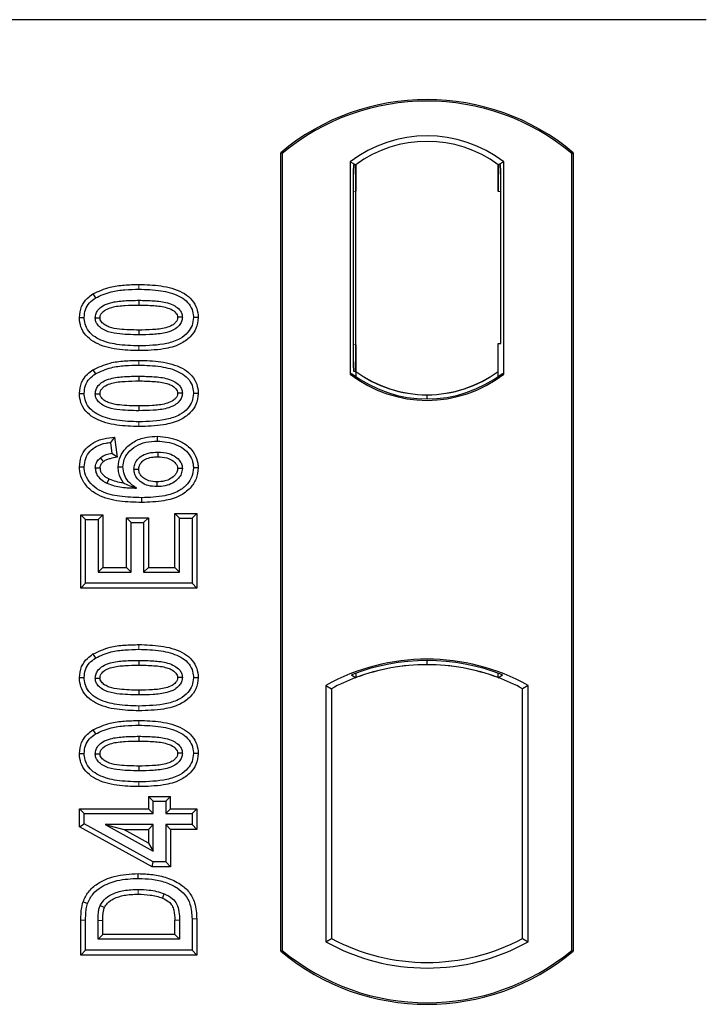
# Model space of a CAD drawing. Units: millimetres. Extents: x 0 to 420, y 0 to 297.
# Drawn here: x 88 to 90, y 135 to 139 of the extents above; entities that cross this region are included whole.
import ezdxf

# ---------------------------------------------------------------- set-up
doc = ezdxf.new("R2010")
doc.units = ezdxf.units.MM

msp = doc.modelspace()

# ---------------------------------------------------------------- linework, layer by layer
at = {"color": 7, "linetype": 'Continuous', "lineweight": 25}
for p, q in [((90.1554, 139.0893), (54.48873, 139.0893)), ((88.5554, 135.5893), (88.5554, 138.5893)), ((88.56122, 138.58658), (88.5554, 138.5893)), ((88.56122, 138.58658), (88.56122, 135.59202)), ((89.64958, 138.58658), (89.6554, 138.5893)), ((89.64958, 135.59202), (89.64958, 138.58658)), ((89.6554, 138.5893), (89.6554, 135.5893)), ((88.81664, 138.55454), (88.81664, 137.75739)), ((88.81664, 138.55454), (88.83758, 138.54411)), ((88.83584, 138.54398), (88.82944, 138.54354)), ((88.83758, 138.54411), (88.83758, 138.44435)), ((89.39415, 138.55454), (89.37321, 138.54411)), ((89.37321, 138.44411), (89.37321, 138.54411)), ((89.38135, 138.54411), (89.37495, 138.54411)), ((89.39415, 137.75739), (89.39415, 138.55454)), ((88.8277, 138.44366), (88.8277, 137.86822)), ((88.83758, 137.86753), (88.83758, 138.44435)), ((89.3831, 137.87263), (89.3831, 138.44411)), ((87.84954, 138.05898), (87.85908, 138.04386)), ((88.02206, 138.03493), (88.02206, 138.01706)), ((88.24513, 137.96973), (88.22726, 137.96975)), ((88.83758, 137.86753), (88.83758, 137.76783)), ((89.37321, 137.76783), (89.37321, 137.87263)), ((89.37321, 137.87263), (89.3831, 137.87263)), ((87.84954, 137.77378), (87.85908, 137.75866)), ((88.81664, 137.75739), (88.82187, 137.75997)), ((88.82944, 137.76834), (88.83584, 137.76789)), ((88.83758, 137.76783), (88.83758, 137.74849)), ((89.37321, 137.74849), (89.37321, 137.76783)), ((89.38892, 137.75997), (89.39415, 137.75739)), ((88.02206, 137.74973), (88.02206, 137.73187)), ((88.24513, 137.68453), (88.22726, 137.68455)), ((89.1054, 137.66411), (89.1054, 137.67974)), ((87.93108, 137.52083), (87.91557, 137.5009)), ((87.91557, 137.5009), (87.92076, 137.45934)), ((87.93108, 137.52083), (87.94054, 137.44513)), ((88.09158, 137.52396), (88.09154, 137.5061)), ((87.94054, 137.44513), (87.92076, 137.45934)), ((87.79899, 137.40883), (87.81687, 137.40894)), ((87.94445, 137.40865), (87.96232, 137.40869)), ((88.24513, 137.40526), (88.22726, 137.4052)), ((88.17531, 137.21571), (88.15745, 137.23357)), ((88.15745, 137.23357), (88.23993, 137.23357)), ((88.15745, 137.03097), (88.15745, 137.23357)), ((88.23993, 137.23357), (88.22206, 137.21571)), ((88.23993, 137.23357), (88.23993, 136.95369)), ((87.8042, 137.22838), (87.82206, 137.21051)), ((87.8042, 136.95369), (87.8042, 137.22838)), ((87.8042, 137.22838), (87.88668, 137.22838)), ((87.82206, 136.97155), (87.82206, 137.21051)), ((87.82206, 137.21051), (87.86882, 137.21051)), ((87.88668, 137.22838), (87.86882, 137.21051)), ((87.86882, 137.21051), (87.86882, 137.01311)), ((87.88668, 137.22838), (87.88668, 137.03097)), ((87.97563, 137.21799), (87.99349, 137.20012)), ((87.97563, 137.03097), (87.97563, 137.21799)), ((87.97563, 137.21799), (88.05811, 137.21799)), ((87.99349, 137.01311), (87.99349, 137.20012)), ((87.99349, 137.20012), (88.04024, 137.20012)), ((88.05811, 137.21799), (88.04024, 137.20012)), ((88.04024, 137.20012), (88.04024, 137.01311)), ((88.05811, 137.21799), (88.05811, 137.03097)), ((88.17531, 137.01311), (88.17531, 137.21571)), ((88.17531, 137.21571), (88.22206, 137.21571)), ((88.22206, 137.21571), (88.22206, 136.97155)), ((87.88668, 137.03097), (87.86882, 137.01311)), ((87.86882, 137.01311), (87.99349, 137.01311)), ((87.88668, 137.03097), (87.97563, 137.03097)), ((87.97563, 137.03097), (87.99349, 137.01311)), ((88.05811, 137.03097), (88.04024, 137.01311)), ((88.04024, 137.01311), (88.17531, 137.01311)), ((88.05811, 137.03097), (88.15745, 137.03097)), ((88.15745, 137.03097), (88.17531, 137.01311)), ((87.8042, 136.95369), (87.82206, 136.97155)), ((88.23993, 136.95369), (87.8042, 136.95369)), ((88.22206, 136.97155), (87.82206, 136.97155)), ((88.23993, 136.95369), (88.22206, 136.97155)), ((87.84954, 136.70573), (87.85908, 136.69061)), ((88.02206, 136.68168), (88.02206, 136.66382)), ((89.1054, 136.66553), (89.1054, 136.68115)), ((88.24513, 136.61648), (88.22726, 136.6165)), ((88.82187, 136.62755), (88.83758, 136.61675)), ((88.83758, 136.63351), (88.83758, 136.61675)), ((89.37321, 136.61675), (89.37321, 136.63351)), ((89.37321, 136.61675), (89.38892, 136.62755)), ((88.72497, 136.58759), (88.72497, 135.62434)), ((88.72497, 136.58759), (88.74592, 136.57517)), ((88.74592, 136.57517), (88.74592, 135.63676)), ((89.48582, 136.58759), (89.46487, 136.57517)), ((89.46487, 135.63676), (89.46487, 136.57517)), ((89.48582, 135.62434), (89.48582, 136.58759)), ((87.84954, 136.42054), (87.85908, 136.40541)), ((88.02206, 136.39649), (88.02206, 136.37862)), ((88.24513, 136.33128), (88.22726, 136.33131)), ((88.05874, 136.17071), (88.07661, 136.15285)), ((88.05874, 136.17071), (88.14122, 136.17071)), ((88.05874, 136.17071), (88.05874, 136.12396)), ((88.12336, 136.15285), (88.14122, 136.17071)), ((88.14122, 136.12396), (88.14122, 136.17071)), ((87.799, 136.12396), (87.81687, 136.1061)), ((87.799, 136.05632), (87.799, 136.12396)), ((87.799, 136.12396), (88.05874, 136.12396)), ((88.07661, 136.1061), (88.05874, 136.12396)), ((88.07661, 136.15285), (88.12336, 136.15285)), ((88.07661, 136.1061), (88.07661, 136.15285)), ((88.12336, 136.15285), (88.12336, 136.1061)), ((88.14122, 136.12396), (88.12336, 136.1061)), ((88.14122, 136.12396), (88.23993, 136.12396)), ((88.23993, 136.12396), (88.22206, 136.1061)), ((88.23993, 136.12396), (88.23993, 136.04668)), ((87.81687, 136.06689), (87.81687, 136.1061)), ((87.81687, 136.1061), (88.07661, 136.1061)), ((88.12336, 136.1061), (88.22206, 136.1061)), ((88.22206, 136.1061), (88.22206, 136.06454)), ((87.799, 136.05632), (87.81687, 136.06689)), ((88.07203, 135.90642), (87.799, 136.05632)), ((88.07661, 135.92428), (87.81687, 136.06689)), ((88.07661, 136.06454), (87.89584, 136.06454)), ((87.89584, 136.06454), (88.07661, 135.96527)), ((87.89584, 136.06454), (87.96548, 136.04668)), ((88.05874, 136.04668), (88.07661, 136.06454)), ((88.07661, 135.96527), (88.07661, 136.06454)), ((88.14122, 136.04668), (88.12336, 136.06454)), ((88.22206, 136.06454), (88.12336, 136.06454)), ((88.12336, 136.06454), (88.12336, 135.92428)), ((88.23993, 136.04668), (88.22206, 136.06454)), ((88.05874, 135.99546), (87.96548, 136.04668)), ((87.96548, 136.04668), (88.05874, 136.04668)), ((88.05874, 136.04668), (88.05874, 135.99546)), ((88.23993, 136.04668), (88.14122, 136.04668)), ((88.14122, 136.04668), (88.14122, 135.90642)), ((88.05874, 135.99546), (88.07661, 135.96527)), ((88.07203, 135.90642), (88.07661, 135.92428)), ((88.14122, 135.90642), (88.07203, 135.90642)), ((88.12336, 135.92428), (88.07661, 135.92428)), ((88.14122, 135.90642), (88.12336, 135.92428)), ((87.8042, 135.57447), (87.8042, 135.70507)), ((87.82206, 135.59233), (87.82206, 135.70507)), ((87.86882, 135.63389), (87.86882, 135.7041)), ((87.88668, 135.65175), (87.88668, 135.70397)), ((88.15745, 135.65175), (88.15745, 135.70511)), ((88.17531, 135.70524), (88.17531, 135.63389)), ((88.22206, 135.71027), (88.22206, 135.59233)), ((88.23993, 135.71042), (88.23993, 135.57447)), ((87.86882, 135.63389), (87.88668, 135.65175)), ((88.15745, 135.65175), (87.88668, 135.65175)), ((88.15745, 135.65175), (88.17531, 135.63389)), ((88.17531, 135.63389), (87.86882, 135.63389)), ((88.72497, 135.62434), (88.74592, 135.63676)), ((89.46487, 135.63676), (89.48582, 135.62434)), ((87.8042, 135.57447), (87.82206, 135.59233)), ((88.23993, 135.57447), (87.8042, 135.57447)), ((88.22206, 135.59233), (87.82206, 135.59233)), ((88.23993, 135.57447), (88.22206, 135.59233)), ((88.5554, 135.5893), (88.56122, 135.59202)), ((89.64958, 135.59202), (89.6554, 135.5893))]:
    msp.add_line(p, q, dxfattribs=at)
at = {"color": 8, "linetype": 'Continuous', "lineweight": 18}
for p, q in [((88.83758, 138.44435), (88.8277, 138.44366)), ((89.37321, 138.44411), (89.3831, 138.44411)), ((88.02222, 138.07649), (88.02222, 138.09435)), ((88.02224, 137.84564), (88.02222, 137.8635)), ((88.8277, 137.86822), (88.83758, 137.86753)), ((88.02222, 137.79129), (88.02222, 137.80916)), ((88.02224, 137.56044), (88.02222, 137.5783)), ((88.02222, 136.72324), (88.02222, 136.7411)), ((88.02224, 136.49239), (88.02222, 136.51025)), ((88.02222, 136.43804), (88.02222, 136.45591)), ((88.02224, 136.20719), (88.02222, 136.22506)), ((87.8042, 135.70507), (87.82206, 135.70507)), ((87.86882, 135.7041), (87.88668, 135.70397)), ((88.17531, 135.70524), (88.15745, 135.70511)), ((88.23993, 135.71042), (88.22206, 135.71027))]:
    msp.add_line(p, q, dxfattribs=at)
at = {"color": 7, "linetype": 'Continuous', "lineweight": 25, "flags": 128}
for points in [[(87.79899, 137.97018), (87.80793, 137.97021), (87.81687, 137.97024)], [(87.85843, 137.96853), (87.86575, 137.96852), (87.8763, 137.96851)], [(88.1857, 137.97097), (88.17843, 137.97097), (88.16782, 137.97097)], [(88.02206, 137.92292), (88.02206, 137.91399), (88.02206, 137.90506)], [(87.79899, 137.68499), (87.80793, 137.68501), (87.81687, 137.68504)], [(87.85843, 137.68334), (87.86575, 137.68333), (87.8763, 137.68332)], [(88.1857, 137.68577), (88.17843, 137.68578), (88.16782, 137.68578)], [(88.02206, 137.63773), (88.02206, 137.6288), (88.02206, 137.61986)], [(88.093, 137.46454), (88.093, 137.4556), (88.093, 137.44667)], [(87.87734, 137.44246), (87.88382, 137.43455), (87.88867, 137.42863)], [(87.8763, 137.40383), (87.86807, 137.40383), (87.85843, 137.40382)], [(88.00388, 137.40025), (88.01227, 137.40016), (88.02175, 137.40006)], [(88.1857, 137.40301), (88.18021, 137.40299), (88.17473, 137.40296), (88.16782, 137.40293)], [(87.90996, 137.36366), (87.90637, 137.35625), (87.90218, 137.34757)], [(88.09003, 137.35253), (88.09002, 137.3436), (88.09, 137.33467)], [(88.03237, 137.29311), (88.03238, 137.28418), (88.03239, 137.27525)], [(87.79899, 136.61693), (87.80793, 136.61696), (87.81687, 136.61699)], [(87.85843, 136.61529), (87.86575, 136.61527), (87.8763, 136.61527)], [(88.1857, 136.61772), (88.17843, 136.61772), (88.16782, 136.61773)], [(88.02206, 136.56968), (88.02206, 136.56074), (88.02206, 136.55181)], [(87.79899, 136.33174), (87.80793, 136.33177), (87.81687, 136.33179)], [(87.85843, 136.33009), (87.86575, 136.33008), (87.8763, 136.33007)], [(88.1857, 136.33253), (88.17843, 136.33253), (88.16782, 136.33253)], [(88.02206, 136.28448), (88.02206, 136.27555), (88.02206, 136.26662)], [(88.01987, 135.86246), (88.01986, 135.87139), (88.01984, 135.88033)], [(88.11703, 135.80499), (88.11377, 135.79668), (88.1105, 135.78836)], [(87.81254, 135.77451), (87.821, 135.77161), (87.82945, 135.76871)], [(87.87677, 135.76067), (87.88492, 135.75702), (87.89308, 135.75336)]]:
    msp.add_lwpolyline(points, dxfattribs=at)
at = {"color": 8, "linetype": 'Continuous', "lineweight": 18, "flags": 128}
msp.add_lwpolyline([(88.0193, 135.8209), (88.01929, 135.81197), (88.01927, 135.80304)], dxfattribs=at)
at = {"color": 7, "linetype": 'Continuous', "lineweight": 25}
for centre, radius, start, end in [((89.1054, 137.93305), 0.85625, 50.03379, 129.96621), ((89.1054, 137.93305), 0.85043, 50.21653, 129.78347), ((89.1054, 138.18062), 0.47244, 52.32316, 127.67684), ((89.1054, 138.18062), 0.45149, 53.61773, 126.38227), ((89.1054, 138.13131), 0.47244, 232.32316, 307.67684), ((89.1054, 138.13131), 0.4672, 232.63796, 307.36204), ((89.10553, 138.13131), 0.45157, 233.60367, 269.98254), ((89.1054, 138.13131), 0.45149, 233.61773, 306.38227), ((89.10526, 138.13131), 0.45157, 270.01746, 306.39633), ((89.1054, 135.90458), 0.78181, 60.88316, 119.11684), ((89.1054, 135.90458), 0.77658, 68.58683, 111.41317), ((89.10563, 135.90458), 0.76095, 90.01746, 110.62493), ((89.1054, 135.90458), 0.76087, 69.39141, 110.60859), ((89.10516, 135.90458), 0.76095, 69.37507, 89.98254), ((89.1054, 135.90458), 0.76087, 110.60859, 118.194), ((89.1054, 135.90458), 0.76087, 61.806, 69.39141), ((89.1054, 136.30736), 0.78181, 240.88316, 299.11684), ((89.1054, 136.30736), 0.76087, 241.806, 298.194), ((89.1054, 136.24555), 0.85625, 230.03379, 309.96621), ((89.1054, 136.24555), 0.85043, 230.21653, 309.78347)]:
    msp.add_arc(centre, radius, start, end, dxfattribs=at)
for centre, major_axis, ratio, start_param, end_param in [((88.82945, 138.44329), (-0.00001, 0.10024), 0.0174338, 0.001218, 1.5671483), ((88.83583, 138.44374), (0.00001, 0.10024), 0.017476, 4.7184796, 6.2844092), ((89.37495, 138.44411), (0, 0.1), 0.0174551, 0, 1.5707963), ((89.38135, 138.44411), (0, 0.1), 0.0174551, 4.712389, 6.2831853), ((88.82945, 137.86859), (0.00001, 0.10024), 0.0174338, 1.5744443, 3.1403747), ((88.83583, 137.86814), (-0.00001, 0.10024), 0.017476, 3.1403687, 4.7062991)]:
    msp.add_ellipse(centre, major_axis=major_axis, ratio=ratio, start_param=start_param, end_param=end_param, dxfattribs=at)
for points, knots in [([(87.84954, 138.05898), (87.87064, 138.06869), (87.90821, 138.08598), (87.96772, 138.09305), (88.00396, 138.09391), (88.02222, 138.09435)], [0, 0, 0, 0, 0.3884614, 0.6920627, 1, 1, 1, 1]), ([(88.02222, 138.09435), (88.04985, 138.09353), (88.10537, 138.09189), (88.17268, 138.07448), (88.21682, 138.04434), (88.23813, 138.01429), (88.24457, 137.98756), (88.24502, 137.97312), (88.24513, 137.96973)], [0, 0, 0, 0, 0.29162, 0.5858606, 0.7161853, 0.8476767, 0.9642096, 1, 1, 1, 1]), ([(87.79899, 137.97018), (87.80046, 137.98431), (87.80325, 138.01119), (87.82492, 138.04125), (87.84236, 138.0538), (87.84954, 138.05898)], [0, 0, 0, 0, 0.3945514, 0.7504625, 1, 1, 1, 1]), ([(87.85908, 138.04386), (87.87845, 138.05269), (87.91369, 138.06875), (87.96988, 138.07525), (88.0047, 138.07607), (88.02222, 138.07649)], [0, 0, 0, 0, 0.3775863, 0.6866042, 1, 1, 1, 1]), ([(88.02222, 138.07649), (88.04989, 138.07567), (88.10121, 138.07416), (88.16234, 138.05844), (88.20099, 138.03423), (88.22039, 138.00939), (88.22672, 137.9861), (88.22714, 137.97332), (88.22726, 137.96975)], [0, 0, 0, 0, 0.3233764, 0.5998395, 0.7245035, 0.8505209, 0.9582446, 1, 1, 1, 1]), ([(87.81687, 137.97024), (87.81772, 137.98019), (87.81943, 138.00023), (87.83546, 138.02647), (87.85132, 138.03815), (87.85908, 138.04386)], [0, 0, 0, 0, 0.3354889, 0.6749438, 1, 1, 1, 1]), ([(87.85843, 137.96853), (87.85894, 137.97413), (87.85998, 137.98537), (87.87036, 138.00144), (87.88856, 138.01651), (87.92231, 138.02903), (87.96831, 138.03403), (88.00403, 138.03463), (88.02206, 138.03493)], [0, 0, 0, 0, 0.0858675, 0.1723544, 0.2873931, 0.4467304, 0.7207809, 1, 1, 1, 1]), ([(87.8763, 137.96851), (87.87668, 137.97239), (87.87741, 137.97989), (87.88522, 137.99061), (87.89892, 138.00144), (87.92827, 138.0118), (87.97067, 138.01622), (88.00483, 138.01678), (88.02206, 138.01706)], [0, 0, 0, 0, 0.0692134, 0.1338749, 0.2324262, 0.3820748, 0.688199, 1, 1, 1, 1]), ([(88.02206, 138.03493), (88.04076, 138.03459), (88.07693, 138.03392), (88.1229, 138.0287), (88.15572, 138.01601), (88.17347, 138.00214), (88.18323, 137.98756), (88.18551, 137.97719), (88.18568, 137.97167), (88.1857, 137.97097)], [0, 0, 0, 0, 0.2929851, 0.5669296, 0.7187245, 0.8380137, 0.9134445, 0.9890348, 1, 1, 1, 1]), ([(88.02206, 138.01706), (88.04074, 138.01671), (88.07609, 138.01605), (88.11733, 138.01131), (88.14552, 138.00085), (88.15911, 137.99132), (88.16686, 137.97987), (88.1675, 137.97396), (88.16782, 137.97097)], [0, 0, 0, 0, 0.3431095, 0.6490898, 0.7529938, 0.8926733, 0.9457207, 1, 1, 1, 1]), ([(88.02224, 137.84564), (87.99461, 137.84644), (87.93909, 137.84804), (87.87175, 137.86532), (87.82759, 137.89539), (87.80617, 137.92531), (87.79959, 137.95212), (87.79911, 137.96666), (87.79899, 137.97018)], [0, 0, 0, 0, 0.2913179, 0.5852794, 0.7154256, 0.8467378, 0.9629223, 1, 1, 1, 1]), ([(88.02222, 137.8635), (87.99456, 137.86429), (87.94333, 137.86577), (87.88224, 137.88133), (87.84359, 137.90539), (87.82395, 137.93011), (87.81744, 137.95356), (87.81699, 137.96652), (87.81687, 137.97024)], [0, 0, 0, 0, 0.3229229, 0.5980051, 0.722649, 0.8486191, 0.956644, 1, 1, 1, 1]), ([(88.02206, 137.90506), (87.99469, 137.90556), (87.9524, 137.90634), (87.90291, 137.91627), (87.87828, 137.931), (87.86556, 137.94386), (87.85926, 137.95692), (87.85868, 137.96494), (87.85843, 137.96853)], [0, 0, 0, 0, 0.42969566, 0.66404719, 0.77832129, 0.87473803, 0.94392362, 1, 1, 1, 1]), ([(88.02206, 137.92292), (87.99771, 137.92342), (87.96046, 137.92418), (87.9172, 137.93105), (87.89444, 137.94164), (87.88262, 137.95112), (87.87691, 137.96106), (87.87649, 137.9662), (87.8763, 137.96851)], [0, 0, 0, 0, 0.4478803, 0.68501, 0.7953406, 0.9061838, 0.9578173, 1, 1, 1, 1]), ([(88.1857, 137.97097), (88.18516, 137.96542), (88.18409, 137.95429), (88.17361, 137.93826), (88.155, 137.92322), (88.12103, 137.91088), (88.0752, 137.90593), (88.03988, 137.90535), (88.02206, 137.90506)], [0, 0, 0, 0, 0.0853032, 0.1711476, 0.2881999, 0.4516779, 0.723415, 1, 1, 1, 1]), ([(88.16782, 137.97097), (88.16743, 137.9672), (88.16669, 137.95998), (88.15901, 137.94938), (88.14505, 137.93854), (88.11547, 137.92814), (88.07308, 137.92376), (88.03917, 137.9232), (88.02206, 137.92292)], [0, 0, 0, 0, 0.0675269, 0.1293152, 0.2305573, 0.384716, 0.6896235, 1, 1, 1, 1]), ([(88.22726, 137.96975), (88.22632, 137.95975), (88.22445, 137.93967), (88.20603, 137.91131), (88.17408, 137.88589), (88.11049, 137.86569), (88.05767, 137.86438), (88.02222, 137.8635)], [0, 0, 0, 0, 0.1160417, 0.2329764, 0.3837052, 0.5864504, 1, 1, 1, 1]), ([(88.24513, 137.96973), (88.24351, 137.95557), (88.24046, 137.92884), (88.21469, 137.8941), (88.17352, 137.86494), (88.10605, 137.84792), (88.05321, 137.84648), (88.02224, 137.84564)], [0, 0, 0, 0, 0.1478655, 0.2791882, 0.441818, 0.6729243, 1, 1, 1, 1]), ([(87.84954, 137.77378), (87.87064, 137.78349), (87.90821, 137.80079), (87.96772, 137.80785), (88.00396, 137.80872), (88.02222, 137.80916)], [0, 0, 0, 0, 0.3884614, 0.6920627, 1, 1, 1, 1]), ([(87.85908, 137.75866), (87.87845, 137.76749), (87.91369, 137.78355), (87.96988, 137.79005), (88.0047, 137.79088), (88.02222, 137.79129)], [0, 0, 0, 0, 0.3775863, 0.6866042, 1, 1, 1, 1]), ([(88.02222, 137.80916), (88.04985, 137.80834), (88.10537, 137.8067), (88.17268, 137.78928), (88.21682, 137.75915), (88.23813, 137.7291), (88.24457, 137.70236), (88.24502, 137.68792), (88.24513, 137.68453)], [0, 0, 0, 0, 0.29162, 0.5858606, 0.7161853, 0.8476767, 0.9642096, 1, 1, 1, 1]), ([(88.02222, 137.79129), (88.04989, 137.79048), (88.10121, 137.78897), (88.16234, 137.77324), (88.20099, 137.74903), (88.22039, 137.72419), (88.22672, 137.70091), (88.22714, 137.68813), (88.22726, 137.68455)], [0, 0, 0, 0, 0.32337645, 0.59983946, 0.7245035, 0.85052091, 0.95824464, 1, 1, 1, 1]), ([(87.79899, 137.68499), (87.80046, 137.69912), (87.80325, 137.72599), (87.82492, 137.75606), (87.84236, 137.76861), (87.84954, 137.77378)], [0, 0, 0, 0, 0.3945514, 0.7504625, 1, 1, 1, 1]), ([(87.81687, 137.68504), (87.81772, 137.695), (87.81943, 137.71503), (87.83546, 137.74128), (87.85132, 137.75295), (87.85908, 137.75866)], [0, 0, 0, 0, 0.33548889, 0.67494377, 1, 1, 1, 1]), ([(87.85843, 137.68334), (87.85894, 137.68893), (87.85998, 137.70017), (87.87036, 137.71625), (87.88856, 137.73131), (87.92231, 137.74383), (87.96831, 137.74883), (88.00403, 137.74943), (88.02206, 137.74973)], [0, 0, 0, 0, 0.0858675, 0.1723544, 0.2873931, 0.4467304, 0.7207809, 1, 1, 1, 1]), ([(87.8763, 137.68332), (87.87668, 137.6872), (87.87741, 137.6947), (87.88522, 137.70541), (87.89892, 137.71624), (87.92827, 137.72661), (87.97067, 137.73102), (88.00483, 137.73158), (88.02206, 137.73187)], [0, 0, 0, 0, 0.06921339, 0.13387493, 0.23242622, 0.38207478, 0.68819901, 1, 1, 1, 1]), ([(88.02206, 137.74973), (88.04076, 137.74939), (88.07693, 137.74873), (88.1229, 137.7435), (88.15572, 137.73081), (88.17347, 137.71695), (88.18323, 137.70236), (88.18551, 137.692), (88.18568, 137.68647), (88.1857, 137.68577)], [0, 0, 0, 0, 0.2929851, 0.5669296, 0.7187245, 0.8380137, 0.9134445, 0.9890348, 1, 1, 1, 1]), ([(88.02206, 137.73187), (88.04074, 137.73152), (88.07609, 137.73085), (88.11733, 137.72612), (88.14552, 137.71566), (88.15911, 137.70613), (88.16686, 137.69467), (88.1675, 137.68877), (88.16782, 137.68578)], [0, 0, 0, 0, 0.3431095, 0.6490898, 0.7529938, 0.8926733, 0.9457207, 1, 1, 1, 1]), ([(88.02224, 137.56044), (87.99461, 137.56124), (87.93909, 137.56285), (87.87175, 137.58013), (87.82759, 137.6102), (87.80617, 137.64012), (87.79959, 137.66693), (87.79911, 137.68147), (87.79899, 137.68499)], [0, 0, 0, 0, 0.2913179, 0.5852794, 0.7154256, 0.8467378, 0.9629223, 1, 1, 1, 1]), ([(88.02222, 137.5783), (87.99456, 137.5791), (87.94333, 137.58057), (87.88224, 137.59614), (87.84359, 137.62019), (87.82395, 137.64492), (87.81744, 137.66837), (87.81699, 137.68133), (87.81687, 137.68504)], [0, 0, 0, 0, 0.3229229, 0.5980051, 0.722649, 0.8486191, 0.956644, 1, 1, 1, 1]), ([(88.02206, 137.61986), (87.99469, 137.62037), (87.9524, 137.62115), (87.90291, 137.63107), (87.87828, 137.64581), (87.86556, 137.65867), (87.85926, 137.67173), (87.85868, 137.67975), (87.85843, 137.68334)], [0, 0, 0, 0, 0.4296957, 0.6640472, 0.7783213, 0.874738, 0.9439236, 1, 1, 1, 1]), ([(88.02206, 137.63773), (87.99771, 137.63822), (87.96046, 137.63898), (87.9172, 137.64585), (87.89444, 137.65644), (87.88262, 137.66592), (87.87691, 137.67587), (87.87649, 137.68101), (87.8763, 137.68332)], [0, 0, 0, 0, 0.4478803, 0.68501, 0.7953406, 0.9061838, 0.9578173, 1, 1, 1, 1]), ([(88.16782, 137.68578), (88.16743, 137.68201), (88.16669, 137.67479), (88.15901, 137.66418), (88.14505, 137.65334), (88.11547, 137.64295), (88.07308, 137.63856), (88.03917, 137.63801), (88.02206, 137.63773)], [0, 0, 0, 0, 0.0675269, 0.1293152, 0.2305573, 0.384716, 0.6896235, 1, 1, 1, 1]), ([(88.1857, 137.68577), (88.18516, 137.68023), (88.18409, 137.6691), (88.17361, 137.65307), (88.155, 137.63803), (88.12103, 137.62568), (88.0752, 137.62074), (88.03988, 137.62016), (88.02206, 137.61986)], [0, 0, 0, 0, 0.0853032, 0.1711476, 0.2881999, 0.4516779, 0.723415, 1, 1, 1, 1]), ([(88.22726, 137.68455), (88.22632, 137.67455), (88.22445, 137.65448), (88.20603, 137.62611), (88.17408, 137.60069), (88.11049, 137.5805), (88.05767, 137.57919), (88.02222, 137.5783)], [0, 0, 0, 0, 0.1160417, 0.2329764, 0.3837052, 0.5864504, 1, 1, 1, 1]), ([(88.24513, 137.68453), (88.24351, 137.67038), (88.24046, 137.64365), (88.21469, 137.60891), (88.17352, 137.57975), (88.10605, 137.56272), (88.05321, 137.56128), (88.02224, 137.56044)], [0, 0, 0, 0, 0.1478655, 0.2791882, 0.441818, 0.6729243, 1, 1, 1, 1]), ([(87.79899, 137.40883), (87.80023, 137.42206), (87.80254, 137.44659), (87.82182, 137.47765), (87.85069, 137.50203), (87.88885, 137.51625), (87.91739, 137.51935), (87.93108, 137.52083)], [0, 0, 0, 0, 0.204305, 0.3789407, 0.5531289, 0.7855762, 1, 1, 1, 1]), ([(87.81687, 137.40894), (87.81784, 137.41971), (87.8198, 137.44137), (87.83723, 137.46806), (87.86398, 137.48846), (87.89122, 137.49765), (87.91, 137.50016), (87.91557, 137.5009)], [0, 0, 0, 0, 0.2154147, 0.4331366, 0.6177835, 0.8867318, 1, 1, 1, 1]), ([(87.94445, 137.40865), (87.94606, 137.42232), (87.94912, 137.44817), (87.97393, 137.48228), (88.00828, 137.5085), (88.05049, 137.52225), (88.07868, 137.52343), (88.09158, 137.52396)], [0, 0, 0, 0, 0.1959447, 0.3705282, 0.5924402, 0.8134728, 1, 1, 1, 1]), ([(87.96232, 137.40869), (87.9633, 137.41836), (87.96525, 137.43773), (87.98319, 137.46569), (88.01089, 137.48902), (88.04946, 137.50402), (88.07704, 137.50538), (88.09154, 137.5061)], [0, 0, 0, 0, 0.160441, 0.3217336, 0.5401286, 0.7581957, 1, 1, 1, 1]), ([(88.09154, 137.5061), (88.11599, 137.50365), (88.15298, 137.49996), (88.19456, 137.4758), (88.21684, 137.45042), (88.22629, 137.42557), (88.22702, 137.41016), (88.22726, 137.4052)], [0, 0, 0, 0, 0.3879181, 0.5870992, 0.753465, 0.9206343, 1, 1, 1, 1]), ([(88.09158, 137.52396), (88.11885, 137.52116), (88.16076, 137.51685), (88.20785, 137.48843), (88.23334, 137.45816), (88.244, 137.42896), (88.24486, 137.41097), (88.24513, 137.40526)], [0, 0, 0, 0, 0.3767919, 0.5787708, 0.7493039, 0.9203803, 1, 1, 1, 1]), ([(87.92076, 137.45934), (87.91318, 137.45788), (87.89769, 137.45488), (87.88421, 137.44666), (87.87734, 137.44246)], [0, 0, 0, 0, 0.48980205, 1, 1, 1, 1]), ([(88.00388, 137.40025), (88.00443, 137.40637), (88.00563, 137.4196), (88.01722, 137.43825), (88.03561, 137.45308), (88.06187, 137.46312), (88.08154, 137.46401), (88.093, 137.46454)], [0, 0, 0, 0, 0.1490277, 0.3223245, 0.520062, 0.7201738, 1, 1, 1, 1]), ([(88.093, 137.46454), (88.10736, 137.46376), (88.1314, 137.46245), (88.15992, 137.44802), (88.17604, 137.43254), (88.18445, 137.41722), (88.1853, 137.40755), (88.1857, 137.40301)], [0, 0, 0, 0, 0.3479972, 0.5830563, 0.7642749, 0.8895156, 1, 1, 1, 1]), ([(87.85843, 137.40382), (87.85918, 137.41057), (87.86062, 137.42338), (87.8698, 137.4357), (87.8758, 137.44108), (87.87734, 137.44246)], [0, 0, 0, 0, 0.4523741, 0.8597889, 1, 1, 1, 1]), ([(87.8763, 137.40383), (87.87672, 137.40795), (87.87755, 137.41602), (87.88349, 137.42396), (87.88752, 137.4276), (87.88867, 137.42863)], [0, 0, 0, 0, 0.42844387, 0.83717453, 1, 1, 1, 1]), ([(87.94054, 137.44513), (87.9317, 137.44343), (87.9184, 137.44088), (87.90056, 137.43619), (87.89268, 137.43118), (87.88867, 137.42863)], [0, 0, 0, 0, 0.4930877, 0.7418471, 1, 1, 1, 1]), ([(88.02175, 137.40006), (88.02219, 137.40476), (88.02309, 137.41421), (88.03228, 137.42766), (88.04783, 137.43942), (88.06956, 137.44586), (88.08533, 137.44641), (88.093, 137.44667)], [0, 0, 0, 0, 0.1475526, 0.2967439, 0.4999753, 0.7567241, 1, 1, 1, 1]), ([(88.093, 137.44667), (88.10468, 137.44614), (88.1242, 137.44525), (88.14723, 137.43469), (88.1596, 137.4237), (88.1666, 137.41335), (88.1674, 137.40649), (88.16782, 137.40293)], [0, 0, 0, 0, 0.3671674, 0.613759, 0.7841865, 0.888255, 1, 1, 1, 1]), ([(88.03239, 137.27525), (88.0048, 137.27598), (87.94938, 137.27747), (87.8792, 137.29371), (87.83181, 137.32735), (87.80591, 137.36228), (87.7996, 137.39203), (87.79906, 137.40687), (87.79899, 137.40883)], [0, 0, 0, 0, 0.2769312, 0.5561924, 0.7032257, 0.851178, 0.9802981, 1, 1, 1, 1]), ([(88.03237, 137.29311), (88.00476, 137.29387), (87.95364, 137.29527), (87.88967, 137.30969), (87.8477, 137.33734), (87.82354, 137.36728), (87.81741, 137.39372), (87.81694, 137.40697), (87.81687, 137.40894)], [0, 0, 0, 0, 0.3053014, 0.5652507, 0.7090421, 0.8535944, 0.9782126, 1, 1, 1, 1]), ([(87.85843, 137.40382), (87.85889, 137.39846), (87.85992, 137.38675), (87.87041, 137.36899), (87.88576, 137.35611), (87.89767, 137.34992), (87.90218, 137.34757)], [0, 0, 0, 0, 0.2129452, 0.4645336, 0.7975601, 1, 1, 1, 1]), ([(87.8763, 137.40383), (87.87674, 137.39961), (87.87761, 137.39124), (87.8864, 137.37859), (87.89787, 137.36989), (87.90687, 137.36525), (87.90996, 137.36366)], [0, 0, 0, 0, 0.22675459, 0.45038199, 0.81117325, 1, 1, 1, 1]), ([(87.96335, 137.34976), (87.95658, 137.36169), (87.94608, 137.38018), (87.94488, 137.40119), (87.94445, 137.40865)], [0, 0, 0, 0, 0.6449699, 1, 1, 1, 1]), ([(88.0137, 137.32907), (88.0025, 137.33658), (87.9831, 137.3496), (87.96558, 137.37905), (87.96341, 137.39877), (87.96232, 137.40869)], [0, 0, 0, 0, 0.4041197, 0.7002448, 1, 1, 1, 1]), ([(88.09, 137.33467), (88.07908, 137.33528), (88.05904, 137.33641), (88.0319, 137.34858), (88.01401, 137.36608), (88.00497, 137.38461), (88.00421, 137.39561), (88.00388, 137.40025)], [0, 0, 0, 0, 0.27135385, 0.4982413, 0.72614775, 0.88430438, 1, 1, 1, 1]), ([(88.09003, 137.35253), (88.07953, 137.35314), (88.06202, 137.35416), (88.04081, 137.36489), (88.02875, 137.37717), (88.02255, 137.38931), (88.02199, 137.3968), (88.02175, 137.40006)], [0, 0, 0, 0, 0.3395389, 0.5663826, 0.756692, 0.8940899, 1, 1, 1, 1]), ([(88.22726, 137.4052), (88.22618, 137.39399), (88.22403, 137.37146), (88.20361, 137.34036), (88.16911, 137.31349), (88.10939, 137.2955), (88.0618, 137.29402), (88.03237, 137.29311)], [0, 0, 0, 0, 0.1331297, 0.2674221, 0.4311231, 0.6482426, 1, 1, 1, 1]), ([(88.24513, 137.40526), (88.24369, 137.39116), (88.24081, 137.36316), (88.21522, 137.32613), (88.17393, 137.29541), (88.10994, 137.27767), (88.06058, 137.27613), (88.03239, 137.27525)], [0, 0, 0, 0, 0.1504208, 0.29892048, 0.46840939, 0.69644315, 1, 1, 1, 1]), ([(88.1857, 137.40301), (88.18488, 137.39583), (88.18333, 137.38224), (88.1697, 137.3629), (88.14948, 137.34664), (88.1209, 137.33621), (88.10058, 137.33519), (88.09, 137.33467)], [0, 0, 0, 0, 0.1642811, 0.31092407, 0.5317739, 0.75613782, 1, 1, 1, 1]), ([(88.16782, 137.40293), (88.16732, 137.39832), (88.16635, 137.38949), (88.15694, 137.37588), (88.14203, 137.36342), (88.11815, 137.35392), (88.10025, 137.35304), (88.09003, 137.35253)], [0, 0, 0, 0, 0.1346688, 0.257444, 0.4749845, 0.7003308, 1, 1, 1, 1]), ([(87.90218, 137.34757), (87.91118, 137.344), (87.92917, 137.33685), (87.9668, 137.33053), (87.99507, 137.32965), (88.0137, 137.32907)], [0, 0, 0, 0, 0.2546111, 0.5089383, 1, 1, 1, 1]), ([(87.90996, 137.36366), (87.91846, 137.36032), (87.9357, 137.35354), (87.95405, 137.35103), (87.96335, 137.34976)], [0, 0, 0, 0, 0.4931878, 1, 1, 1, 1]), ([(87.96335, 137.34976), (87.97037, 137.34582), (87.98456, 137.33785), (88.00392, 137.33202), (88.0137, 137.32907)], [0, 0, 0, 0, 0.4949655, 1, 1, 1, 1]), ([(87.84954, 136.70573), (87.87064, 136.71544), (87.90821, 136.73274), (87.96772, 136.7398), (88.00396, 136.74067), (88.02222, 136.7411)], [0, 0, 0, 0, 0.3884614, 0.6920627, 1, 1, 1, 1]), ([(87.85908, 136.69061), (87.87845, 136.69944), (87.91369, 136.7155), (87.96988, 136.722), (88.0047, 136.72282), (88.02222, 136.72324)], [0, 0, 0, 0, 0.3775863, 0.6866042, 1, 1, 1, 1]), ([(88.02222, 136.7411), (88.04985, 136.74029), (88.10537, 136.73864), (88.17268, 136.72123), (88.21682, 136.69109), (88.23813, 136.66105), (88.24457, 136.63431), (88.24502, 136.61987), (88.24513, 136.61648)], [0, 0, 0, 0, 0.29162, 0.5858606, 0.7161853, 0.8476767, 0.9642096, 1, 1, 1, 1]), ([(88.02222, 136.72324), (88.04989, 136.72243), (88.10121, 136.72091), (88.16234, 136.70519), (88.20099, 136.68098), (88.22039, 136.65614), (88.22672, 136.63286), (88.22714, 136.62007), (88.22726, 136.6165)], [0, 0, 0, 0, 0.3233764, 0.5998395, 0.7245035, 0.8505209, 0.9582446, 1, 1, 1, 1]), ([(87.79899, 136.61693), (87.80046, 136.63106), (87.80325, 136.65794), (87.82492, 136.688), (87.84236, 136.70056), (87.84954, 136.70573)], [0, 0, 0, 0, 0.3945514, 0.7504625, 1, 1, 1, 1]), ([(87.81687, 136.61699), (87.81772, 136.62695), (87.81943, 136.64698), (87.83546, 136.67323), (87.85132, 136.6849), (87.85908, 136.69061)], [0, 0, 0, 0, 0.3354889, 0.6749438, 1, 1, 1, 1]), ([(87.85843, 136.61529), (87.85894, 136.62088), (87.85998, 136.63212), (87.87036, 136.6482), (87.88856, 136.66326), (87.92231, 136.67578), (87.96831, 136.68078), (88.00403, 136.68138), (88.02206, 136.68168)], [0, 0, 0, 0, 0.08586754, 0.17235443, 0.28739312, 0.4467304, 0.72078093, 1, 1, 1, 1]), ([(88.02206, 136.68168), (88.04076, 136.68134), (88.07693, 136.68068), (88.1229, 136.67545), (88.15572, 136.66276), (88.17347, 136.6489), (88.18323, 136.63431), (88.18551, 136.62394), (88.18568, 136.61842), (88.1857, 136.61772)], [0, 0, 0, 0, 0.2929851, 0.5669296, 0.7187245, 0.8380137, 0.9134445, 0.9890348, 1, 1, 1, 1]), ([(87.8763, 136.61527), (87.87668, 136.61914), (87.87741, 136.62665), (87.88522, 136.63736), (87.89892, 136.64819), (87.92827, 136.65855), (87.97067, 136.66297), (88.00483, 136.66353), (88.02206, 136.66382)], [0, 0, 0, 0, 0.0692134, 0.1338749, 0.2324262, 0.3820748, 0.688199, 1, 1, 1, 1]), ([(88.02206, 136.66382), (88.04074, 136.66347), (88.07609, 136.6628), (88.11733, 136.65807), (88.14552, 136.6476), (88.15911, 136.63807), (88.16686, 136.62662), (88.1675, 136.62071), (88.16782, 136.61773)], [0, 0, 0, 0, 0.3431095, 0.6490898, 0.7529938, 0.8926733, 0.9457207, 1, 1, 1, 1]), ([(88.02224, 136.49239), (87.99461, 136.49319), (87.93909, 136.4948), (87.87175, 136.51207), (87.82759, 136.54214), (87.80617, 136.57207), (87.79959, 136.59887), (87.79911, 136.61342), (87.79899, 136.61693)], [0, 0, 0, 0, 0.2913179, 0.5852794, 0.7154256, 0.8467378, 0.9629223, 1, 1, 1, 1]), ([(88.02222, 136.51025), (87.99456, 136.51105), (87.94333, 136.51252), (87.88224, 136.52808), (87.84359, 136.55214), (87.82395, 136.57686), (87.81744, 136.60031), (87.81699, 136.61328), (87.81687, 136.61699)], [0, 0, 0, 0, 0.32292293, 0.59800506, 0.72264897, 0.84861906, 0.95664404, 1, 1, 1, 1]), ([(88.02206, 136.55181), (87.99469, 136.55232), (87.9524, 136.5531), (87.90291, 136.56302), (87.87828, 136.57776), (87.86556, 136.59061), (87.85926, 136.60368), (87.85868, 136.6117), (87.85843, 136.61529)], [0, 0, 0, 0, 0.4296957, 0.6640472, 0.7783213, 0.874738, 0.9439236, 1, 1, 1, 1]), ([(88.02206, 136.56968), (87.99771, 136.57017), (87.96046, 136.57093), (87.9172, 136.5778), (87.89444, 136.58839), (87.88262, 136.59787), (87.87691, 136.60781), (87.87649, 136.61295), (87.8763, 136.61527)], [0, 0, 0, 0, 0.4478803, 0.68501, 0.7953406, 0.9061838, 0.9578173, 1, 1, 1, 1]), ([(88.16782, 136.61773), (88.16743, 136.61396), (88.16669, 136.60674), (88.15901, 136.59613), (88.14505, 136.58529), (88.11547, 136.5749), (88.07308, 136.57051), (88.03917, 136.56996), (88.02206, 136.56968)], [0, 0, 0, 0, 0.0675269, 0.1293152, 0.2305573, 0.384716, 0.6896235, 1, 1, 1, 1]), ([(88.1857, 136.61772), (88.18516, 136.61217), (88.18409, 136.60105), (88.17361, 136.58502), (88.155, 136.56997), (88.12103, 136.55763), (88.0752, 136.55268), (88.03988, 136.5521), (88.02206, 136.55181)], [0, 0, 0, 0, 0.0853032, 0.1711476, 0.2881999, 0.4516779, 0.723415, 1, 1, 1, 1]), ([(88.22726, 136.6165), (88.22632, 136.6065), (88.22445, 136.58643), (88.20603, 136.55806), (88.17408, 136.53264), (88.11049, 136.51245), (88.05767, 136.51113), (88.02222, 136.51025)], [0, 0, 0, 0, 0.1160417, 0.2329764, 0.3837052, 0.5864504, 1, 1, 1, 1]), ([(88.24513, 136.61648), (88.24351, 136.60232), (88.24046, 136.5756), (88.21469, 136.54086), (88.17352, 136.5117), (88.10605, 136.49467), (88.05321, 136.49323), (88.02224, 136.49239)], [0, 0, 0, 0, 0.1478655, 0.2791882, 0.441818, 0.6729243, 1, 1, 1, 1]), ([(87.79899, 136.33174), (87.80046, 136.34587), (87.80325, 136.37275), (87.82492, 136.40281), (87.84236, 136.41536), (87.84954, 136.42054)], [0, 0, 0, 0, 0.3945514, 0.7504625, 1, 1, 1, 1]), ([(87.84954, 136.42054), (87.87064, 136.43024), (87.90821, 136.44754), (87.96772, 136.45461), (88.00396, 136.45547), (88.02222, 136.45591)], [0, 0, 0, 0, 0.3884614, 0.6920627, 1, 1, 1, 1]), ([(87.85908, 136.40541), (87.87845, 136.41425), (87.91369, 136.43031), (87.96988, 136.43681), (88.0047, 136.43763), (88.02222, 136.43804)], [0, 0, 0, 0, 0.3775863, 0.6866042, 1, 1, 1, 1]), ([(88.02222, 136.45591), (88.04985, 136.45509), (88.10537, 136.45345), (88.17268, 136.43604), (88.21682, 136.4059), (88.23813, 136.37585), (88.24457, 136.34911), (88.24502, 136.33468), (88.24513, 136.33128)], [0, 0, 0, 0, 0.29162, 0.5858606, 0.7161853, 0.8476767, 0.9642096, 1, 1, 1, 1]), ([(88.02222, 136.43804), (88.04989, 136.43723), (88.10121, 136.43572), (88.16234, 136.42), (88.20099, 136.39579), (88.22039, 136.37095), (88.22672, 136.34766), (88.22714, 136.33488), (88.22726, 136.33131)], [0, 0, 0, 0, 0.32337645, 0.59983946, 0.7245035, 0.85052091, 0.95824464, 1, 1, 1, 1]), ([(87.81687, 136.33179), (87.81772, 136.34175), (87.81943, 136.36179), (87.83546, 136.38803), (87.85132, 136.3997), (87.85908, 136.40541)], [0, 0, 0, 0, 0.3354889, 0.6749438, 1, 1, 1, 1]), ([(87.85843, 136.33009), (87.85894, 136.33569), (87.85998, 136.34692), (87.87036, 136.363), (87.88856, 136.37806), (87.92231, 136.39059), (87.96831, 136.39559), (88.00403, 136.39618), (88.02206, 136.39649)], [0, 0, 0, 0, 0.0858675, 0.1723544, 0.2873931, 0.4467304, 0.7207809, 1, 1, 1, 1]), ([(88.02206, 136.39649), (88.04076, 136.39614), (88.07693, 136.39548), (88.1229, 136.39026), (88.15572, 136.37757), (88.17347, 136.3637), (88.18323, 136.34912), (88.18551, 136.33875), (88.18568, 136.33323), (88.1857, 136.33253)], [0, 0, 0, 0, 0.2929851, 0.5669296, 0.7187245, 0.8380137, 0.9134445, 0.9890348, 1, 1, 1, 1]), ([(87.8763, 136.33007), (87.87668, 136.33395), (87.87741, 136.34145), (87.88522, 136.35217), (87.89892, 136.36299), (87.92827, 136.37336), (87.97067, 136.37777), (88.00483, 136.37834), (88.02206, 136.37862)], [0, 0, 0, 0, 0.06921339, 0.13387493, 0.23242622, 0.38207478, 0.68819901, 1, 1, 1, 1]), ([(88.02206, 136.37862), (88.04074, 136.37827), (88.07609, 136.37761), (88.11733, 136.37287), (88.14552, 136.36241), (88.15911, 136.35288), (88.16686, 136.34143), (88.1675, 136.33552), (88.16782, 136.33253)], [0, 0, 0, 0, 0.3431095, 0.6490898, 0.7529938, 0.8926733, 0.9457207, 1, 1, 1, 1]), ([(88.02224, 136.20719), (87.99461, 136.20799), (87.93909, 136.2096), (87.87175, 136.22688), (87.82759, 136.25695), (87.80617, 136.28687), (87.79959, 136.31368), (87.79911, 136.32822), (87.79899, 136.33174)], [0, 0, 0, 0, 0.2913179, 0.5852794, 0.7154256, 0.8467378, 0.9629223, 1, 1, 1, 1]), ([(88.02222, 136.22506), (87.99456, 136.22585), (87.94333, 136.22733), (87.88224, 136.24289), (87.84359, 136.26695), (87.82395, 136.29167), (87.81744, 136.31512), (87.81699, 136.32808), (87.81687, 136.33179)], [0, 0, 0, 0, 0.3229229, 0.5980051, 0.722649, 0.8486191, 0.956644, 1, 1, 1, 1]), ([(88.02206, 136.26662), (87.99469, 136.26712), (87.9524, 136.2679), (87.90291, 136.27782), (87.87828, 136.29256), (87.86556, 136.30542), (87.85926, 136.31848), (87.85868, 136.3265), (87.85843, 136.33009)], [0, 0, 0, 0, 0.4296957, 0.6640472, 0.7783213, 0.874738, 0.9439236, 1, 1, 1, 1]), ([(88.02206, 136.28448), (87.99771, 136.28498), (87.96046, 136.28574), (87.9172, 136.2926), (87.89444, 136.30319), (87.88262, 136.31268), (87.87691, 136.32262), (87.87649, 136.32776), (87.8763, 136.33007)], [0, 0, 0, 0, 0.4478803, 0.68501, 0.7953406, 0.9061838, 0.9578173, 1, 1, 1, 1]), ([(88.1857, 136.33253), (88.18516, 136.32698), (88.18409, 136.31585), (88.17361, 136.29982), (88.155, 136.28478), (88.12103, 136.27244), (88.0752, 136.26749), (88.03988, 136.26691), (88.02206, 136.26662)], [0, 0, 0, 0, 0.0853032, 0.1711476, 0.2881999, 0.4516779, 0.723415, 1, 1, 1, 1]), ([(88.16782, 136.33253), (88.16743, 136.32876), (88.16669, 136.32154), (88.15901, 136.31094), (88.14505, 136.3001), (88.11547, 136.2897), (88.07308, 136.28532), (88.03917, 136.28476), (88.02206, 136.28448)], [0, 0, 0, 0, 0.0675269, 0.1293152, 0.2305573, 0.384716, 0.6896235, 1, 1, 1, 1]), ([(88.22726, 136.33131), (88.22632, 136.32131), (88.22445, 136.30123), (88.20603, 136.27287), (88.17408, 136.24744), (88.11049, 136.22725), (88.05767, 136.22594), (88.02222, 136.22506)], [0, 0, 0, 0, 0.1160417, 0.2329764, 0.3837052, 0.5864504, 1, 1, 1, 1]), ([(88.24513, 136.33128), (88.24351, 136.31713), (88.24046, 136.2904), (88.21469, 136.25566), (88.17352, 136.2265), (88.10605, 136.20947), (88.05321, 136.20804), (88.02224, 136.20719)], [0, 0, 0, 0, 0.1478655, 0.2791882, 0.441818, 0.6729243, 1, 1, 1, 1]), ([(87.81254, 135.77451), (87.81839, 135.78732), (87.83068, 135.81421), (87.87165, 135.84856), (87.93568, 135.87614), (87.98928, 135.87881), (88.01984, 135.88033)], [0, 0, 0, 0, 0.1689342, 0.3545312, 0.6319773, 1, 1, 1, 1]), ([(88.01984, 135.88033), (88.03807, 135.87967), (88.07444, 135.87838), (88.1285, 135.86629), (88.17582, 135.84435), (88.21311, 135.81224), (88.23658, 135.76638), (88.2387, 135.73089), (88.23993, 135.71042)], [0, 0, 0, 0, 0.173343, 0.3459736, 0.5236445, 0.6647406, 0.8066694, 1, 1, 1, 1]), ([(87.82945, 135.76871), (87.8356, 135.7815), (87.84746, 135.80618), (87.88715, 135.83643), (87.94492, 135.85918), (87.99331, 135.8613), (88.01987, 135.86246)], [0, 0, 0, 0, 0.1863021, 0.3593789, 0.6484226, 1, 1, 1, 1]), ([(88.01987, 135.86246), (88.03709, 135.86186), (88.07146, 135.86067), (88.12132, 135.84964), (88.16402, 135.83013), (88.19756, 135.80268), (88.21917, 135.76154), (88.22099, 135.72925), (88.22206, 135.71027)], [0, 0, 0, 0, 0.1796862, 0.3586035, 0.5293403, 0.6658774, 0.8035744, 1, 1, 1, 1]), ([(87.87677, 135.76067), (87.88136, 135.76831), (87.89185, 135.78576), (87.92324, 135.80604), (87.96713, 135.81938), (88.00131, 135.82038), (88.0193, 135.8209)], [0, 0, 0, 0, 0.1625762, 0.3717803, 0.6692958, 1, 1, 1, 1]), ([(87.89308, 135.75336), (87.89662, 135.75919), (87.90493, 135.77286), (87.93074, 135.78938), (87.96988, 135.80164), (88.00157, 135.80254), (88.01927, 135.80304)], [0, 0, 0, 0, 0.1425213, 0.3342173, 0.6281364, 1, 1, 1, 1]), ([(88.01927, 135.80304), (88.03454, 135.80251), (88.05761, 135.80172), (88.08816, 135.79604), (88.10302, 135.79093), (88.1105, 135.78836)], [0, 0, 0, 0, 0.4927989, 0.74478935, 1, 1, 1, 1]), ([(88.0193, 135.8209), (88.03312, 135.82046), (88.05655, 135.81972), (88.08942, 135.8143), (88.10778, 135.80811), (88.11703, 135.80499)], [0, 0, 0, 0, 0.4166207, 0.7061637, 1, 1, 1, 1]), ([(88.11703, 135.80499), (88.12832, 135.79957), (88.14706, 135.79056), (88.16634, 135.76555), (88.17427, 135.73696), (88.17496, 135.71599), (88.17531, 135.70524)], [0, 0, 0, 0, 0.29774132, 0.49425142, 0.74068979, 1, 1, 1, 1]), ([(87.8042, 135.70507), (87.80431, 135.71197), (87.80452, 135.72577), (87.80618, 135.74917), (87.8102, 135.7652), (87.81254, 135.77451)], [0, 0, 0, 0, 0.295173, 0.5904043, 1, 1, 1, 1]), ([(87.82206, 135.70507), (87.82217, 135.71197), (87.8224, 135.72608), (87.82405, 135.74752), (87.82764, 135.76162), (87.82945, 135.76871)], [0, 0, 0, 0, 0.3222738, 0.6589611, 1, 1, 1, 1]), ([(87.86882, 135.7041), (87.86906, 135.71355), (87.86942, 135.7278), (87.8719, 135.74688), (87.87514, 135.75605), (87.87677, 135.76067)], [0, 0, 0, 0, 0.4936385, 0.7446094, 1, 1, 1, 1]), ([(87.88668, 135.70397), (87.88687, 135.71221), (87.88717, 135.72464), (87.88905, 135.7413), (87.89173, 135.74932), (87.89308, 135.75336)], [0, 0, 0, 0, 0.4944636, 0.7451925, 1, 1, 1, 1]), ([(88.1105, 135.78836), (88.11898, 135.78441), (88.1332, 135.77779), (88.14791, 135.7609), (88.15636, 135.73678), (88.15701, 135.7178), (88.15745, 135.70511)], [0, 0, 0, 0, 0.26900457, 0.45106527, 0.63315509, 1, 1, 1, 1])]:
    msp.add_open_spline(points, degree=3, knots=knots, dxfattribs=at)

doc.saveas('drawing.dxf')
